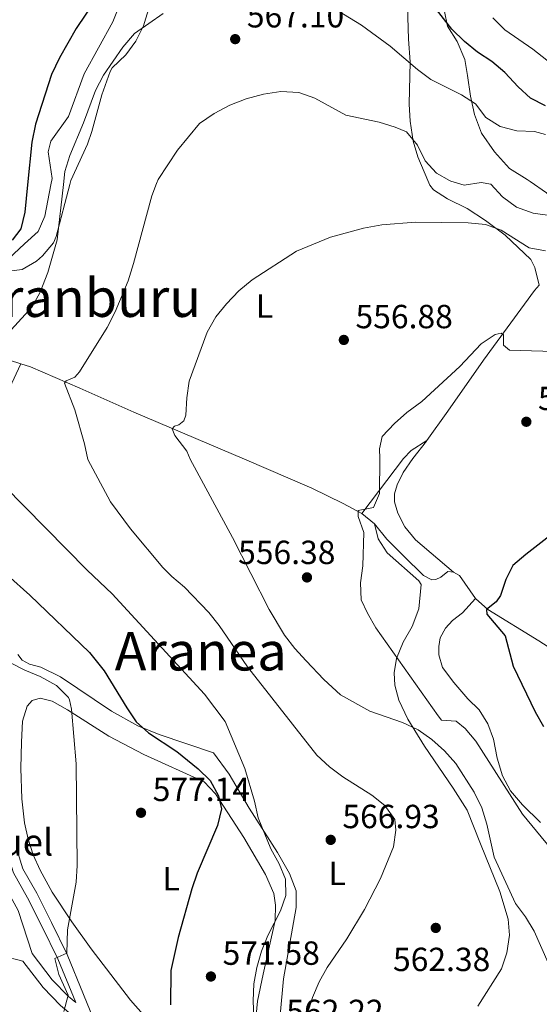
# Model space of a CAD drawing. Extents: x 573419 to 580294, y 729030 to 733732.
# Drawn here: x 574220 to 574376, y 731106 to 731401 of the extents above; entities that cross this region are included whole.
import ezdxf
from ezdxf.enums import TextEntityAlignment as Align

# ---------------------------------------------------------------- set-up
doc = ezdxf.new("R2010")
doc.units = 0
doc.header["$MEASUREMENT"] = 0
doc.linetypes.add('DGN Style 3', pattern=[114.60231999999999, 81.8588, -32.74352])
for name, color, linetype in [('Nivel 11', 7, 'Continuous'), ('Nivel 21', 7, 'Continuous'), ('Nivel 36', 7, 'Continuous'), ('Nivel 37', 7, 'Continuous'), ('Nivel 4', 7, 'Continuous'), ('Nivel 41', 7, 'Continuous'), ('Nivel 44', 7, 'Continuous'), ('Nivel 45', 7, 'Continuous'), ('Nivel 5', 7, 'Continuous'), ('Nivel 7', 7, 'Continuous')]:
    doc.layers.add(name, color=color, linetype=linetype)
doc.styles.add('Style-arial', font='arial.shx', dxfattribs={"bigfont": 'arialbig.shx'})
doc.styles.add('Style-arialn', font='arialn.shx', dxfattribs={"bigfont": 'arialnbig.shx'})
doc.styles.add('Style-times', font='times.shx', dxfattribs={"bigfont": 'timesbig.shx'})

# ---------------------------------------------------------------- blocks, each defined once
blk = doc.blocks.new('5PATER')
at = {"layer": 'Nivel 7', "linetype": 'Continuous', "lineweight": 0}
h = blk.add_hatch(color=53, dxfattribs=at)
edge = h.paths.add_edge_path()
edge.add_ellipse((1.001171767711639e-08, 1.001171767711639e-08), major_axis=(-1.095731442945027, -1.110710700472634), ratio=0.9994222409660316, start_angle=0, end_angle=360)

msp = doc.modelspace()

# ---------------------------------------------------------------- linework, layer by layer
at = {"layer": 'Nivel 11', "color": 142, "linetype": 'DGN Style 3', "lineweight": 13, "extrusion": (0.3481583564545138, 0.7071614857481384, 0.6153928760599826), "elevation": 717415.2290047756, "flags": 128}
msp.add_lwpolyline([(-192136.5295695812, -559388.5401878995), (-192144.5549706571, -559389.4853548536), (-192153.2169904409, -559391.552035348)], dxfattribs=at)
at = {"layer": 'Nivel 11', "color": 142, "linetype": 'DGN Style 3', "lineweight": 13, "extrusion": (0.0962297632324809, -0.07882917550883793, 0.9922327316495951), "elevation": -1826.446604049655, "flags": 128}
msp.add_lwpolyline([(929630.409667148, 19030.3083101298), (929630.4096671483, 19025.30812373338)], dxfattribs=at)
at = {"layer": 'Nivel 11', "color": 142, "linetype": 'DGN Style 3', "lineweight": 13, "extrusion": (0.07776148744207811, -0.01469116582447721, 0.9968637423025843), "elevation": 34469.14299576089, "flags": 128}
msp.add_lwpolyline([(825148.4742095184, -427230.5837262031), (825147.7507742334, -427232.56762524), (825141.9228903546, -427238.5193223506)], dxfattribs=at)
at = {"layer": 'Nivel 11', "color": 142, "linetype": 'DGN Style 3', "lineweight": 13}
for points in [[(574375.896, 731321.554, 557.14), (574374.426, 731319.9469999999, 556.957), (574359.219, 731299.119, 554.553), (574348.4510000001, 731283.8330000001, 554.086), (574342.212, 731275.1400000001, 553.486)], [(574220.5249999999, 731298.054, 568.314), (574223.449, 731297.1130000001, 567.743), (574238.2550000001, 731290.7720000001, 565.326), (574254.3740000001, 731283.5349999999, 562.351), (574287.5989999999, 731269.521, 558.4780000000001), (574307.7420000001, 731260.7790000001, 556.279), (574317.092, 731256.185, 555.808), (574322.673, 731253.271, 555.022)], [(574342.212, 731275.1400000001, 553.486), (574342.06, 731274.9269999999, 553.472), (574337.9709999999, 731269.6910000001, 553.341), (574335.139, 731265.5079999999, 553.341), (574333.3260000001, 731261.868, 553.341), (574332.4750000001, 731259.088, 553.341), (574332.513, 731256.743, 553.341), (574333.5419999999, 731253.3859999999, 553.341), (574335.611, 731249.23, 552.398), (574338.783, 731245.328, 551.927), (574350.176, 731235.7139999999, 551.253)], [(574326.5109999999, 731250.1270000001, 554.4), (574330.227, 731245.592, 553.609), (574335.156, 731240.611, 552.667), (574341.233, 731234.7010000001, 552.038), (574343.652, 731233.369, 551.881), (574344.862, 731233.494, 551.724), (574346.3800000001, 731234.1510000001, 551.567), (574348.514, 731235.845, 551.567), (574350.176, 731235.7139999999, 551.253)], [(574356.733, 731227.808, 550.625), (574360.4639999999, 731224.5090000001, 550.164), (574375.7520000001, 731215.122, 549.369), (574384.095, 731209.686, 548.446), (574393.598, 731203.2860000001, 547.955), (574402.6200000001, 731197.7650000001, 547.17), (574409.24, 731194.1030000001, 546.542), (574416.1969999999, 731190.842, 545.913), (574427.0730000001, 731186.378, 545.285), (574431.9750000001, 731184.6910000001, 544.657), (574436.52, 731182.6599999999, 544.206), (574441.3319999999, 731179.6769999999, 543.715), (574444.564, 731176.935, 543.244), (574447.4950000001, 731173.2930000001, 542.772), (574449.9920000001, 731168.9680000001, 542.44), (574455.172, 731157.2990000001, 541.898), (574461.3570000001, 731139.1910000001, 540.574)]]:
    msp.add_polyline3d(points, dxfattribs=at)
at = {"layer": 'Nivel 21', "color": 7, "linetype": 'Continuous', "lineweight": 0, "extrusion": (0.1031089164291688, -0.2116613140732555, 0.9718889028472263), "elevation": -94977.05799474588, "flags": 128}
msp.add_lwpolyline([(836414.2550807074, 394532.7828943667), (836409.4738924538, 394537.0769833135), (836406.1563058887, 394539.0774935945)], dxfattribs=at)
at = {"layer": 'Nivel 21', "color": 7, "linetype": 'DGN Style 3', "lineweight": 0}
for points in [[(574360.551, 731457.21, 587.797), (574361.2790000001, 731451.655, 587.722), (574360.993, 731445.355, 587.183), (574360.077, 731439.6740000001, 586.272), (574358.1840000001, 731435.459, 585.38), (574357.206, 731430.4010000001, 584.339), (574357.3570000001, 731426.0900000001, 583.297), (574356.7579999999, 731423.1340000001, 582.201), (574350.0290000001, 731413.942, 579.059), (574348.4839999999, 731408.7660000001, 577.59), (574347.5079999999, 731403.4809999999, 576.27), (574348.3970000001, 731399.119, 575.378), (574351.274, 731394.4920000001, 574.504), (574353.5320000001, 731389.1780000001, 573.388), (574354.4240000001, 731384.3630000001, 571.883), (574355.2720000001, 731378.129, 570.47), (574356.51, 731372.693, 569.075), (574358.544, 731367.0930000001, 568.852), (574362.507, 731361.51, 567.625), (574366.976, 731356.4990000001, 566.9), (574372.277, 731353.206, 566.837)], [(574372.277, 731353.206, 566.837), (574373.193, 731352.6370000001, 566.826), (574378.0449999999, 731349.2180000001, 566.249), (574381.827, 731344.882, 565.301), (574385.6470000001, 731336.1769999999, 562.754), (574387.439, 731328.916, 559.701)], [(574237.013, 731106.831, 579.545), (574231.6340000001, 731119.962, 579.7280000000001), (574226.949, 731129.479, 580.671), (574222.5930000001, 731138.158, 581.142), (574218.3360000001, 731145.652, 581.142), (574216.6939999999, 731151.081, 581.142), (574215.7320000001, 731156.81, 581.142), (574215.1880000001, 731164.4439999999, 581.613), (574214.733, 731171.446, 581.613), (574213.635, 731180.757, 581.613), (574212.477, 731187.2209999999, 581.927), (574206.774, 731201.017, 582.241), (574196.8570000001, 731216.3530000001, 583.0260000000001), (574192.3060000001, 731222.3940000001, 583.0260000000001), (574182.2280000001, 731231.3759999999, 583.341), (574176.767, 731236.6640000001, 583.655), (574172.0190000001, 731241.885, 583.969), (574167.878, 731247.0360000001, 584.44), (574157.55, 731261.6799999999, 585.696), (574153.111, 731269.068, 586.325), (574151.0819999999, 731272.493, 586.57), (574145.4180000001, 731284.5290000001, 587.481), (574144.5160000001, 731286.906, 587.644)], [(574221.1570000001, 731119.203, 581.622), (574227.2139999999, 731111.3119999999, 580.749), (574232.413, 731105.9410000001, 579.807), (574239.919, 731099.737, 578.915), (574242.6599999999, 731093.0490000001, 578.315), (574246.97, 731080.6000000001, 578.315), (574250.656, 731070.9880000001, 578.001), (574252.8899999999, 731063.119, 578.001), (574254.5320000001, 731059.3500000001, 577.687), (574259.7930000001, 731046.7849999999, 577.372), (574262.159, 731038.601, 577.058), (574262.5830000001, 731030.5549999999, 576.4300000000001), (574261.896, 731023.46, 576.273), (574261.3829999999, 731021.28, 576.116), (574259.3400000001, 731017.179, 575.9590000000001), (574254.006, 731010.6840000001, 575.488), (574246.8970000001, 731003.004, 575.119), (574232.939, 731021.756, 577.5), (574227.7110000001, 731027.338, 578.443), (574223.0419999999, 731030.899, 578.7570000000001), (574211.5860000001, 731035.3800000001, 579.385), (574204.068, 731037.473, 580.013), (574193.592, 731040.0190000001, 581.27)]]:
    msp.add_polyline3d(points, dxfattribs=at)
at = {"layer": 'Nivel 21', "color": 7, "linetype": 'Continuous', "lineweight": 0}
for points in [[(574134.351, 731255.0449999999, 591.9), (574142.274, 731244.341, 590.957), (574147.943, 731235.7490000001, 589.544), (574150.459, 731233.895, 589.23), (574155.6540000001, 731229.304, 588.916), (574159.942, 731224.54, 588.445), (574163.6699999999, 731219.1769999999, 587.973), (574174.0279999999, 731199.8360000001, 587.0310000000001), (574179.1529999999, 731189.807, 587.0310000000001), (574184.327, 731180.6059999999, 586.717), (574188.9739999999, 731174.2760000001, 586.403), (574193.8729999999, 731168.7590000001, 586.089), (574199.233, 731163.544, 585.618), (574204.6100000001, 731157.925, 584.6750000000001), (574210.301, 731149.075, 583.89), (574215.521, 731142.0449999999, 583.2620000000001), (574219.7379999999, 731134.3500000001, 582.791), (574223.946, 731121.5109999999, 582.005), (574229.9569999999, 731113.6780000001, 580.749), (574234.872, 731108.601, 579.807), (574237.013, 731106.831, 579.545)], [(574244.2620000001, 731097.23, 578.294), (574234.433, 731121.2220000001, 579.7280000000001), (574229.6969999999, 731130.845, 580.671), (574225.3, 731139.605, 581.142), (574221.1740000001, 731146.869, 581.142), (574219.6880000001, 731151.7820000001, 581.142)]]:
    msp.add_polyline3d(points, dxfattribs=at)
at = {"layer": 'Nivel 36', "color": 92, "linetype": 'Continuous', "lineweight": 0}
for points in [[(574251.537, 731409.0220000001, 574.811), (574248.1100000001, 731400.449, 574.429), (574239.5360000001, 731384.835, 573.765), (574234.7860000001, 731372.048, 573.792), (574229.5730000001, 731364.6840000001, 573.885), (574228.7490000001, 731361.5, 574.034), (574229.896, 731353.5090000001, 574.1270000000001), (574229.547, 731351.656, 574.207)], [(574235.2660000001, 731351.7180000001, 569.754), (574235.575, 731352.8770000001, 569.721), (574240.5419999999, 731363.828, 569.284), (574241.8600000001, 731367.6259999999, 569.275), (574244.7919999999, 731378.5449999999, 569.546), (574247.324, 731385.5460000001, 569.721), (574247.9369999999, 731386.686, 569.739), (574252.0449999999, 731390.5789999999, 569.795), (574255.033, 731394.585, 569.793), (574257.307, 731399.243, 570.017), (574259.122, 731405.125, 570.449)], [(574336.388, 731405.1140000001, 572.846), (574336.6570000001, 731395.277, 570.985), (574337.1699999999, 731388.473, 569.498), (574336.9380000001, 731375.7620000001, 567.211), (574337.1529999999, 731370.658, 566.263), (574338.0549999999, 731364.7080000001, 565.073), (574339.469, 731360.0179999999, 564.109), (574342.467, 731352.882, 562.674)], [(574342.467, 731352.882, 562.674), (574343.051, 731351.4920000001, 562.395), (574344.1939999999, 731350.122, 562.191), (574348.412, 731347.467, 561.77), (574354.2849999999, 731344.5349999999, 561.243), (574359.7620000001, 731340.95, 560.3870000000001), (574365.6440000001, 731336.5190000001, 560.164), (574373.3019999999, 731329.283, 559.027), (574374.578, 731326.837, 558.491), (574375.896, 731321.554, 557.14)], [(574229.547, 731351.656, 574.207), (574227.78, 731342.257, 574.61), (574225.7660000001, 731337.645, 574.791), (574221.669, 731333.9269999999, 574.364), (574216.882, 731329.5109999999, 573.272), (574216.0530000001, 731327.0079999999, 572.342), (574217.027, 731325.824, 571.673), (574220.9950000001, 731326.3119999999, 571.338), (574225.283, 731328.791, 570.985), (574227.088, 731330.3360000001, 570.818), (574230.3219999999, 731334.246, 570.354), (574231.1229999999, 731336.158, 570.2040000000001), (574235.2660000001, 731351.7180000001, 569.754)], [(574220.5249999999, 731298.054, 568.865), (574213.702, 731283.494, 569.964)], [(574342.212, 731275.1400000001, 553.486), (574337.4720000001, 731272.092, 554.006), (574335.217, 731269.6799999999, 554.125), (574322.673, 731253.271, 555.538)], [(574326.5109999999, 731250.1270000001, 554.8870000000001), (574327.649, 731245.625, 554.8870000000001), (574330.3260000001, 731241.439, 554.269), (574339.817, 731233.1240000001, 553.316), (574340.51, 731231.9480000001, 553.316), (574339.75, 731224.69, 553.944), (574337.797, 731219.4510000001, 554.101), (574335.1200000001, 731214.726, 554.729), (574333.108, 731209.7820000001, 555.8290000000001), (574332.381, 731205.507, 557.085), (574332.6140000001, 731201.895, 558.028), (574333.8470000001, 731197.368, 558.6560000000001), (574336.5020000001, 731191.649, 559.598), (574341.4890000001, 731183.6070000001, 561.011), (574350.0900000001, 731171.0449999999, 561.997), (574354.229, 731164.416, 561.611), (574358.271, 731154.342, 561.011), (574364.102, 731140.065, 560.836), (574366.594, 731131.7679999999, 561.011), (574366.953, 731127.038, 561.011), (574366.1340000001, 731121.709, 561.169), (574364.5160000001, 731116.973, 561.3100000000001), (574357.4850000001, 731105.797, 561.797)], [(574376.2890000001, 731160.699, 553.766), (574370.8800000001, 731166.04, 554.237), (574367.281, 731170.2520000001, 554.708), (574364.838, 731174.719, 554.394), (574363.2250000001, 731179.99, 553.609), (574362.185, 731185.665, 552.823), (574360.503, 731190.3019999999, 552.195), (574357.881, 731194.45, 552.038), (574354.507, 731197.743, 552.038), (574350.2379999999, 731202.6810000001, 552.195), (574346.899, 731207.1599999999, 552.195), (574345.81, 731210.9639999999, 552.195), (574345.77, 731213.467, 552.038), (574346.1510000001, 731215.976, 552.038), (574347.79, 731218.9539999999, 552.038), (574349.861, 731221.227, 551.881), (574352.908, 731223.49, 551.724), (574356.733, 731227.808, 550.625)], [(574219.645, 731211.0560000001, 578.76), (574220.94, 731209.3500000001, 578.76), (574223.146, 731208.131, 578.131), (574226.588, 731207.2010000001, 577.346), (574232.449, 731204.3, 577.032), (574247.7110000001, 731194.115, 575.462), (574255.629, 731189.682, 574.699), (574261.9920000001, 731187.0830000001, 573.961), (574278.243, 731181.5719999999, 571.221), (574282.9450000001, 731175.2520000001, 570.593), (574288.912, 731164.986, 570.122), (574297.4070000001, 731151.8049999999, 568.865), (574301.0079999999, 731145.4709999999, 568.509), (574303.0390000001, 731140.3119999999, 568.194), (574303.0419999999, 731135.341, 567.609), (574299.2490000001, 731113.9040000001, 566.342), (574298.2039999999, 731103.0490000001, 565.852)], [(574220.5719999999, 731177.0349999999, 581.154), (574220.798, 731184.81, 581.625), (574221.0619999999, 731191.061, 581.625), (574222.4610000001, 731195.523, 581.625), (574223.9040000001, 731197.2590000001, 581.468), (574226.321, 731197.973, 581.468), (574229.979, 731197.047, 580.996), (574234.5090000001, 731194.497, 580.529), (574246.933, 731186.5689999999, 579.133), (574257.4369999999, 731181.139, 577.997), (574275.4709999999, 731172.9240000001, 575.971), (574278.855, 731169.3400000001, 575.152), (574287.3319999999, 731156.2039999999, 572.8770000000001), (574293.807, 731145.1810000001, 571.259), (574296.3670000001, 731139.5150000001, 570.788), (574296.868, 731136.0290000001, 570.474), (574296.753, 731131.44, 570.317), (574293.1329999999, 731115.3800000001, 569.7330000000001), (574291.4890000001, 731107.2309999999, 569.846), (574290.3400000001, 731095.5819999999, 570.317)], [(574263.2620000001, 731096.3759999999, 574.813), (574253.3800000001, 731107.5660000001, 576.265), (574241.639, 731122.905, 577.698), (574235.8570000001, 731130.9990000001, 578.78), (574229.986, 731139.8800000001, 579.477), (574226.338, 731146.5, 579.74), (574224.2919999999, 731151.0630000001, 579.98), (574222.7890000001, 731155.7660000001, 580.211), (574221.6869999999, 731160.6669999999, 580.405), (574220.815, 731167.783, 580.682), (574220.5719999999, 731177.0349999999, 581.154)]]:
    msp.add_polyline3d(points, dxfattribs=at)
at = {"layer": 'Nivel 4', "color": 30, "linetype": 'Continuous', "lineweight": 30, "flags": 128}
for points, elevation in [([(574377.7039999999, 731375.2849999999), (574373.2790000001, 731377.6130000001), (574369.575, 731381.013), (574365.5889999999, 731385.28), (574361.703, 731388.538), (574357.3670000001, 731391.337), (574353.49, 731394.493), (574349.6810000001, 731398.2039999999), (574343.28, 731406.422), (574332.8940000001, 731417.8470000001), (574326.7609999999, 731427.273), (574323.5419999999, 731431.098), (574319.658, 731435.155), (574315.6570000001, 731438.5249999999), (574311.3219999999, 731441.2110000001), (574306.7550000001, 731443.244), (574301.5320000001, 731444.872), (574296.604, 731445.7339999999), (574285.5279999999, 731445.3019999999), (574280.5630000001, 731444.7139999999), (574275.9240000001, 731443.192)], 575), ([(574262.551, 731429.1939999999), (574255.9990000001, 731417.31), (574254.804, 731415.648), (574246.9029999999, 731410.7), (574243.115, 731407.433), (574237.1359999999, 731398.4750000001), (574232.1170000001, 731389.6030000001), (574229.7649999999, 731384.6810000001), (574224.8999999999, 731369.774), (574223.811, 731364.4310000001), (574222.533, 731351.5789999999)], 575), ([(574222.533, 731351.5789999999), (574221.7220000001, 731343.4199999999), (574220.517, 731338.4169999999), (574217.935, 731335.104)], 575), ([(574379.9210000001, 731247.2150000001), (574371.81, 731240.9780000001), (574367.9850000001, 731237.649), (574365.837, 731233.524), (574364.229, 731228.6710000001), (574362.973, 731226.7949999999), (574360.037, 731224.4920000001), (574360.1229999999, 731223.06), (574365.6270000001, 731216.6070000001), (574368.0460000001, 731207.5660000001), (574374.631, 731193.8260000001), (574377.189, 731189.469)], 550), ([(574209.73, 731240.7239999999), (574223.2860000001, 731228.798), (574241.172, 731211.665), (574245.521, 731206.1610000001), (574252.2760000001, 731195.0279999999), (574255.1410000001, 731190.8859999999), (574258.8330000001, 731187.547), (574267.2450000001, 731182.0249999999), (574273.6370000001, 731176.77), (574277.2890000001, 731173.281), (574279.79, 731168.7209999999), (574280.635, 731164.862), (574279.5009999999, 731159.865), (574273.3910000001, 731145.615), (574271.75, 731140.892), (574267.6799999999, 731126.3489999999), (574265.513, 731116.4310000001), (574265.426, 731106.155)], 575)]:
    msp.add_lwpolyline(points, dxfattribs=dict(at, elevation=elevation))
at = {"layer": 'Nivel 5', "color": 30, "linetype": 'Continuous', "lineweight": 0, "flags": 128}
for points, elevation in [([(574300.5149999999, 731412.9469999999), (574322.646, 731399.4070000001), (574331.21, 731393.183), (574339.4299999999, 731386.1780000001), (574343.44, 731383.1869999999), (574352.544, 731378.533), (574356.777, 731375.871), (574359.8759999999, 731371.8119999999), (574364.155, 731369.0689999999), (574369.158, 731367.807), (574374.436, 731367.625), (574377.7919999999, 731366.689)], 570), ([(574233.294, 731351.696), (574233.7420000001, 731355.5930000001), (574235.2649999999, 731360.3589999999), (574239.3230000001, 731370.152), (574242.879, 731379.909), (574245.2990000001, 731384.469), (574251.1000000001, 731392.835), (574254.5819999999, 731396.8929999999), (574263.237, 731402.9029999999)], 570), ([(574382.3200000001, 731385.605), (574373.9920000001, 731392.2239999999), (574365.5449999999, 731398.0519999999), (574362.006, 731401.584)], 580), ([(574348.9340000001, 731352.953), (574345.0449999999, 731355.0789999999), (574341.672, 731358.7749999999), (574339.4099999999, 731363.487), (574336.142, 731367.4880000001), (574332.7250000001, 731368.933), (574327.9439999999, 731370.3970000001), (574317.909, 731372.5109999999), (574308.594, 731377.577), (574303.8870000001, 731379.263), (574298.473, 731379.558), (574293.254, 731378.763), (574288.091, 731377.4110000001), (574283.1939999999, 731375.4299999999), (574278.45, 731372.95), (574274.1059999999, 731370.0190000001), (574267.5360000001, 731362.0390000001), (574261.726, 731353.2479999999), (574261.2350000001, 731352)], 565), ([(574379.023, 731342.494), (574374.0730000001, 731343.175), (574369.0970000001, 731344.9450000001), (574364.848, 731347.99), (574361.4110000001, 731351.818), (574358.513, 731352.304), (574353.4140000001, 731351.523), (574349.432, 731352.6799999999), (574348.9340000001, 731352.953)], 565), ([(574233.294, 731351.696), (574231.396, 731335.1910000001), (574228.6429999999, 731325.361), (574226.368, 731319.487), (574223.959, 731315.0800000001), (574215.534, 731305.8910000001)], 570), ([(574261.2350000001, 731352), (574259.7949999999, 731348.338), (574254.325, 731328.033), (574252.6669999999, 731322.913), (574248.8319999999, 731313.575), (574246.432, 731308.902), (574238.149, 731295.6669999999), (574236.6880000001, 731294.0660000001), (574234.088, 731292.909), (574233.5830000001, 731292.2239999999), (574236.7150000001, 731284.308), (574239.5830000001, 731274.0630000001), (574240.6229999999, 731269.362), (574247.4340000001, 731256.6939999999), (574253.371, 731248.612), (574263.1229999999, 731237.0689999999), (574265.7649999999, 731234.3900000001), (574269.6170000001, 731231.2010000001), (574276.838, 731223.5630000001), (574279.997, 731219.702), (574288.462, 731207.287), (574309.25, 731180.929), (574313.0590000001, 731177.406), (574317.0730000001, 731174.425), (574325.676, 731168.902), (574329.584, 731165.781), (574332.581, 731161.655), (574332.865, 731158.413), (574332.233, 731153.453), (574328.328, 731143.9950000001), (574323.5490000001, 731134.652), (574318.229, 731125.902), (574312.379, 731117.375), (574309.9709999999, 731112.9920000001), (574307.949, 731108.3430000001), (574304.881, 731098.513)], 565), ([(574377.75, 731331.871), (574372.824, 731332.727), (574364.477, 731338.0549999999), (574359.753, 731339.773), (574354.5290000001, 731340.2390000001), (574338.811, 731340.4439999999), (574328.7350000001, 731339.6440000001), (574323.2239999999, 731338.665), (574313.3360000001, 731335.9480000001), (574303.165, 731331.814), (574289.882, 731323.173), (574285.882, 731319.848)], 560), ([(574285.882, 731319.848), (574282.1699999999, 731316.0150000001), (574279.023, 731312.131), (574276.3670000001, 731307.561), (574271.0220000001, 731292.827), (574270.2890000001, 731287.8800000001), (574269.9750000001, 731282.662), (574269.365, 731281.0109999999), (574267.8999999999, 731279.807), (574266.5419999999, 731279.341), (574265.868, 731278.541), (574266.679, 731276.5619999999), (574270.294, 731271.8840000001), (574271.2720000001, 731269.4650000001), (574283.98, 731246.037), (574294.936, 731224.4680000001), (574299.5660000001, 731216.7720000001), (574302.632, 731212.8189999999), (574306.01, 731209.1340000001), (574311.321, 731203.53), (574316.337, 731198.996), (574325.1499999999, 731194.0430000001), (574334.875, 731190.629), (574339.5900000001, 731188.5120000001), (574343.6440000001, 731185.5860000001), (574347.503, 731182.199), (574350.858, 731178.3530000001), (574356.368, 731169.781), (574358.6359999999, 731165.1159999999), (574360.135, 731160.2579999999), (574362.317, 731150.318), (574368.737, 731136.486), (574371.7390000001, 731132.487), (574374.304, 731128.165), (574378.5719999999, 731118.746)], 560), ([(574383.5109999999, 731301.6780000001), (574366.94, 731302.1599999999), (574365.1680000001, 731303.6200000001), (574365.199, 731306.6840000001), (574364.513, 731307.2450000001), (574362.702, 731306.7760000001), (574358.473, 731304.0789999999), (574352.06, 731297.209), (574340.6570000001, 731286.797), (574336.2350000001, 731283.513), (574332.469, 731280.226), (574328.8489999999, 731276.2420000001), (574328.0449999999, 731272.6059999999), (574328.067, 731269.6570000001), (574327.9820000001, 731259.1980000001), (574326.1939999999, 731255.037), (574321.6340000001, 731254.0989999999), (574321.663, 731252.3289999999), (574323.2990000001, 731247.591), (574323.0079999999, 731237.538), (574322.3400000001, 731232.446), (574322.547, 731227.425), (574324.4040000001, 731223.3859999999), (574326.902, 731219.0549999999), (574345.622, 731192.6340000001), (574346.547, 731191.402), (574350.98, 731191.0719999999), (574353.629, 731188.8589999999), (574356.899, 731185.074), (574370.872, 731163.2509999999), (574383.895, 731147.3289999999)], 555), ([(574215.5349999999, 731261.534), (574240.473, 731236.244), (574247.9610000001, 731229.22), (574275.537, 731199.1070000001), (574281.7749999999, 731190.9979999999), (574287.655, 731176.879), (574290.5090000001, 731167.1640000001), (574291.622, 731162.1640000001), (574295.4110000001, 731152.8300000001), (574297.9369999999, 731148.352), (574299.845, 731143.73), (574299.986, 731138.8770000001), (574298.3940000001, 731134.298), (574294.5279999999, 731126.899), (574292.693, 731122.2479999999), (574291.233, 731117.3770000001), (574290.3840000001, 731112.409), (574290.183, 731107.331), (574290.402, 731102.3130000001)], 570), ([(574217.274, 731208.625), (574221.7139999999, 731206.3260000001), (574226.301, 731204.4480000001), (574231.2779999999, 731201.7450000001), (574234.794, 731198.1669999999), (574235.1200000001, 731197.4850000001), (574235.7550000001, 731194.692), (574237.1359999999, 731178.27), (574237.392, 731147.8530000001), (574237.162, 731142.858), (574234.497, 731128.5590000001), (574234.314, 731121.6200000001), (574230.7550000001, 731120.0449999999), (574231.9680000001, 731115.226), (574234.727, 731108.9990000001), (574233.4580000001, 731104.138)], 580)]:
    msp.add_lwpolyline(points, dxfattribs=dict(at, elevation=elevation))

# ---------------------------------------------------------------- block references
at = {"layer": 'Nivel 7', "color": 53, "linetype": 'Continuous', "lineweight": 0}
for p in [(574284.7790000001, 731395.2409999999, 567.1030000000001), (574317.325, 731305.1939999999, 556.878), (574372.004, 731280.699, 552.2860000000001), (574306.283, 731234.1089999999, 556.384), (574256.5519999999, 731163.6470000001, 577.144), (574313.392, 731155.537, 566.9350000000001), (574344.869, 731129.1840000001, 562.381), (574277.5, 731114.635, 571.583)]:
    msp.add_blockref('5PATER', p, dxfattribs=at)

# ---------------------------------------------------------------- texts
at = {"layer": 'Nivel 37', "color": 92, "linetype": 'Continuous', "lineweight": 0, "style": 'Style-arialn'}
for p in [(574293.5721597834, 731315.324001, 559.174), (574315.3531597834, 731145.486001, 566.444), (574265.6151597833, 731143.906001, 575.8870000000001)]:
    msp.add_text('L', height=7.000002, dxfattribs=at).set_placement(p, align=Align.MIDDLE_CENTER)
at = {"layer": 'Nivel 41', "color": 7, "linetype": 'Continuous', "lineweight": 0, "style": 'Style-arial'}
for s, p in [('567.10', (574288.2790000001, 731398.7409999999, 567.1030000000001)), ('556.88', (574320.825, 731308.6939999999, 556.878)), ('552.29', (574375.504, 731284.199, 552.2860000000001)), ('556.38', (574285.652, 731238.101, 556.384)), ('577.14', (574260.0519999999, 731167.1470000001, 577.144)), ('566.93', (574316.892, 731159.037, 566.9350000000001)), ('571.58', (574281, 731118.135, 571.583)), ('562.38', (574332.057, 731116.253, 562.381)), ('562.22', (574300.091, 731100.683, 562.224))]:
    msp.add_text(s, height=7.000002, dxfattribs=at).set_placement(p)
at = {"layer": 'Nivel 44', "color": 53, "linetype": 'Continuous', "lineweight": 0, "style": 'Style-arial'}
msp.add_text('Ermita de San Miguel', height=7.999998000000001, dxfattribs=at).set_placement((574122.99, 731150.8389999999, 597.7090000000001))
at = {"layer": 'Nivel 45', "color": 7, "linetype": 'Continuous', "lineweight": 0, "style": 'Style-times'}
for s, p in [('Aranburu', (574240.1216394193, 731317.832001, 567.093)), ('Aranea', (574274.4289061185, 731211.9910009999, 567.744))]:
    msp.add_text(s, height=11.500002, dxfattribs=at).set_placement(p, align=Align.MIDDLE_CENTER)

doc.saveas('drawing.dxf')
